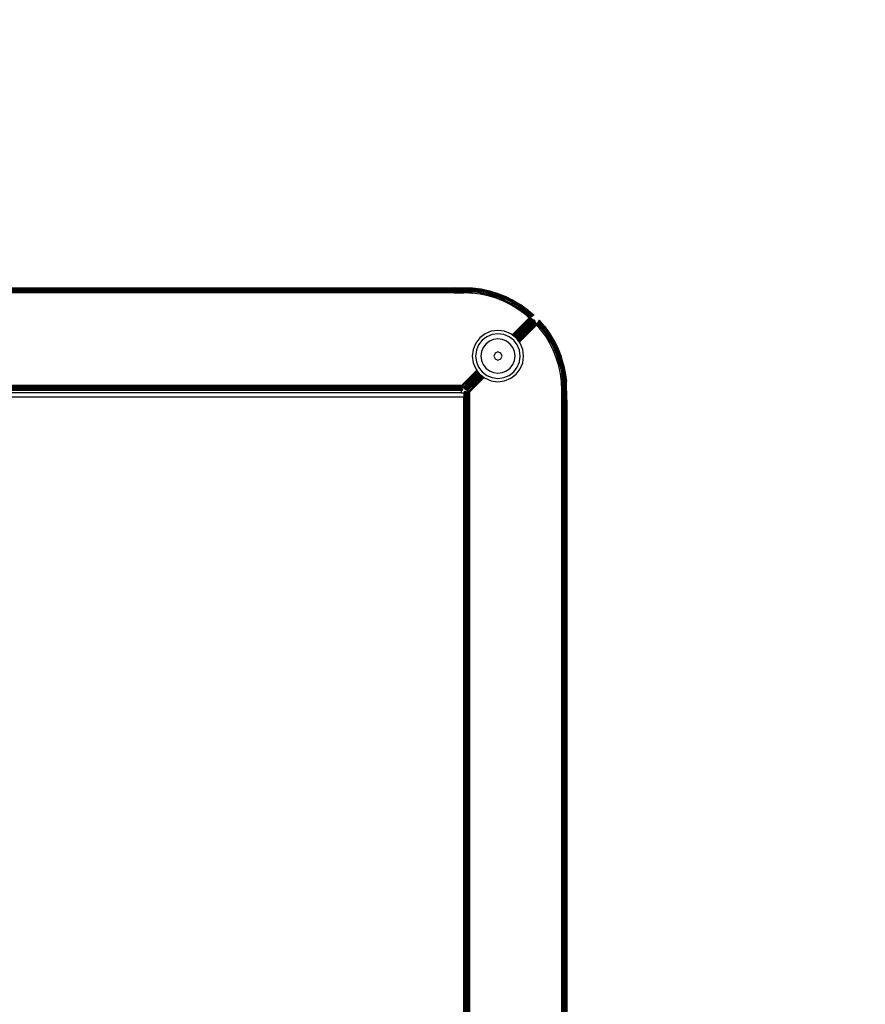
# Model space of a CAD drawing. Units: inches. Extents: x 4843 to 8245, y -2899 to -2111.
# Drawn here: x 7797 to 7822, y -2692 to -2663 of the extents above; entities that cross this region are included whole.
import ezdxf

# ---------------------------------------------------------------- set-up
doc = ezdxf.new("R2010")
doc.units = ezdxf.units.IN
doc.header["$MEASUREMENT"] = 0
doc.layers.add('VP-DIM', color=7, linetype='Continuous')
doc.layers.add('VP-EQ', color=7, linetype='Continuous', true_color=0x8a3492, plot=False)
doc.styles.get("Standard").update_dxf_attribs({"font": 'arial.ttf'})
doc.dimstyles.get("Standard").update_dxf_attribs({"dimtxt": 14, "dimasz": 20, "dimexe": 20, "dimexo": 50, "dimgap": 20, "dimtad": 0, "dimdec": 0, "dimzin": 0, "dimdsep": 46, "dimtxsty": 'Standard', "dimcen": -0.09, "dimadec": 0, "dimazin": 0, "dimtfac": 1, "dimtdec": 4, "dimtofl": 0, "dimtmove": 0, "dimatfit": 3, "dimfxl": 70, "dimfxlon": 1, "dimtolj": 1, "dimtzin": 0, "dimarcsym": 0})

# ---------------------------------------------------------------- blocks, each defined once
blk = doc.blocks.new('*D309')
at = {"layer": 'Defpoints', "color": 0}
for p in [(7823.735, -2418.816), (7776.014, -2745.315), (8167.471, -2745.315)]:
    blk.add_point(p, dxfattribs=at)
at = {"layer": 'VP-DIM', "color": 0, "lineweight": -2}
for p, q in [((8097.471, -2418.816), (8187.471, -2418.816)), ((8167.471, -2438.816), (8167.471, -2554.154)), ((8167.471, -2725.315), (8167.471, -2625.136)), ((8097.471, -2745.315), (8187.471, -2745.315))]:
    blk.add_line(p, q, dxfattribs=at)
at = {"layer": 'VP-DIM', "color": 0}
for points in [[(8170.804, -2438.816), (8164.138, -2438.816), (8167.471, -2418.816)], [(8164.138, -2725.315), (8170.804, -2725.315), (8167.471, -2745.315)]]:
    blk.add_solid(points, dxfattribs=at)
at = {"layer": 'VP-DIM', "color": 0, "insert": (8167.471, -2589.645), "char_height": 14, "attachment_point": 5, "rotation": 90}
blk.add_mtext('\\A1;335', dxfattribs=at)
blk = doc.blocks.new('*D312')
at = {"layer": 'Defpoints', "color": 0}
for p in [(7774.198, -2264.216), (7776.013, -2899.215), (8225.117, -2899.215)]:
    blk.add_point(p, dxfattribs=at)
at = {"layer": 'VP-DIM', "color": 0, "lineweight": -2}
for p, q in [((8155.117, -2264.216), (8245.117, -2264.216)), ((8225.117, -2284.216), (8225.117, -2546.176)), ((8225.117, -2879.215), (8225.117, -2617.256)), ((8155.117, -2899.215), (8245.117, -2899.215))]:
    blk.add_line(p, q, dxfattribs=at)
at = {"layer": 'VP-DIM', "color": 0}
for points in [[(8228.45, -2284.216), (8221.784, -2284.216), (8225.117, -2264.216)], [(8221.784, -2879.215), (8228.45, -2879.215), (8225.117, -2899.215)]]:
    blk.add_solid(points, dxfattribs=at)
at = {"layer": 'VP-DIM', "color": 0, "insert": (8225.117, -2581.716), "char_height": 14, "attachment_point": 5, "rotation": 90}
blk.add_mtext('\\A1;635', dxfattribs=at)
blk = doc.blocks.new('RB2866')
at = {"layer": 'VP-EQ', "color": 0}
for p, q in [((7517.654, -2836.744), (7541.397, -2836.739)), ((7517.654, -2836.749), (7541.397, -2836.744)), ((7517.654, -2836.744), (7541.397, -2836.744)), ((7517.654, -2836.749), (7541.397, -2836.753)), ((7517.654, -2836.754), (7541.397, -2836.753)), ((7517.654, -2836.767), (7541.397, -2836.759)), ((7517.654, -2836.763), (7541.397, -2836.759)), ((7517.654, -2836.767), (7541.397, -2836.771)), ((7541.397, -2836.771), (7517.654, -2836.775)), ((7517.654, -2836.787), (7541.397, -2836.782)), ((7529.188, -2836.81), (7517.654, -2836.81)), ((7517.654, -2836.817), (7541.397, -2836.814)), ((7541.397, -2836.823), (7517.654, -2836.817)), ((7541.397, -2836.823), (7517.654, -2836.833)), ((7517.654, -2836.84), (7541.397, -2836.85)), ((7517.654, -2836.852), (7541.397, -2836.85)), ((7517.654, -2836.877), (7541.397, -2836.889)), ((7541.397, -2836.889), (7517.654, -2836.889)), ((7529.188, -2836.81), (7541.397, -2836.814)), ((7541.397, -2836.744), (7541.397, -2836.739)), ((7541.397, -2836.739), (7541.935, -2836.749)), ((7541.397, -2836.744), (7541.934, -2836.754)), ((7541.397, -2836.744), (7541.397, -2836.753)), ((7541.397, -2836.753), (7541.933, -2836.764)), ((7541.397, -2836.759), (7541.397, -2836.753)), ((7541.397, -2836.759), (7541.933, -2836.769)), ((7541.397, -2836.771), (7541.397, -2836.759)), ((7541.397, -2836.771), (7541.397, -2836.782)), ((7541.397, -2836.814), (7541.397, -2836.782)), ((7541.397, -2836.782), (7541.931, -2836.793)), ((7541.397, -2836.814), (7541.397, -2836.823)), ((7541.397, -2836.814), (7541.61, -2836.818)), ((7541.397, -2836.823), (7541.397, -2836.85)), ((7541.397, -2836.823), (7541.61, -2836.828)), ((7541.397, -2836.85), (7541.61, -2836.854)), ((7541.397, -2836.85), (7541.397, -2836.855)), ((7541.397, -2836.85), (7541.444, -2836.856)), ((7541.397, -2836.855), (7541.444, -2836.856)), ((7541.397, -2836.889), (7541.397, -2836.855)), ((7541.397, -2836.889), (7541.61, -2836.889)), ((7541.444, -2836.856), (7541.922, -2836.899)), ((7541.61, -2836.879), (7541.444, -2836.856)), ((7541.61, -2836.828), (7541.61, -2836.818)), ((7541.61, -2836.818), (7541.69, -2836.819)), ((7541.61, -2836.854), (7541.61, -2836.828)), ((7541.61, -2836.828), (7541.797, -2836.831)), ((7541.61, -2836.854), (7541.925, -2836.86)), ((7541.61, -2836.889), (7541.61, -2836.879)), ((7541.683, -2836.889), (7541.61, -2836.879)), ((7541.61, -2836.889), (7541.683, -2836.889)), ((7541.922, -2836.899), (7541.683, -2836.889)), ((7541.797, -2836.831), (7541.69, -2836.819)), ((7541.69, -2836.819), (7541.928, -2836.824)), ((7541.927, -2836.846), (7541.797, -2836.831)), ((7541.797, -2836.831), (7541.928, -2836.834)), ((7541.922, -2836.899), (7541.925, -2836.86)), ((7542.159, -2836.929), (7541.922, -2836.899)), ((7541.927, -2836.846), (7541.925, -2836.86)), ((7542.166, -2836.89), (7541.925, -2836.86)), ((7541.928, -2836.834), (7541.927, -2836.846)), ((7542.169, -2836.873), (7541.927, -2836.846)), ((7541.928, -2836.824), (7541.93, -2836.805)), ((7542.172, -2836.855), (7541.928, -2836.824)), ((7541.928, -2836.824), (7541.928, -2836.834)), ((7541.928, -2836.834), (7542.17, -2836.864)), ((7541.93, -2836.805), (7541.931, -2836.793)), ((7541.93, -2836.805), (7542.175, -2836.836)), ((7541.931, -2836.793), (7541.933, -2836.769)), ((7542.177, -2836.824), (7541.931, -2836.793)), ((7541.934, -2836.754), (7541.933, -2836.764)), ((7541.933, -2836.764), (7541.933, -2836.769)), ((7542.181, -2836.8), (7541.933, -2836.769)), ((7541.934, -2836.754), (7541.935, -2836.749)), ((7542.184, -2836.786), (7541.934, -2836.754)), ((7541.935, -2836.749), (7542.184, -2836.781)), ((7542.159, -2836.929), (7542.165, -2836.896)), ((7542.393, -2836.978), (7542.159, -2836.929)), ((7542.165, -2836.896), (7542.166, -2836.89)), ((7542.165, -2836.896), (7542.402, -2836.946)), ((7542.166, -2836.89), (7542.169, -2836.873)), ((7542.403, -2836.941), (7542.166, -2836.89)), ((7542.17, -2836.864), (7542.169, -2836.873)), ((7542.172, -2836.855), (7542.17, -2836.864)), ((7542.172, -2836.855), (7542.175, -2836.836)), ((7542.412, -2836.906), (7542.172, -2836.855)), ((7542.177, -2836.824), (7542.175, -2836.836)), ((7542.177, -2836.824), (7542.179, -2836.813)), ((7542.42, -2836.876), (7542.177, -2836.824)), ((7542.179, -2836.813), (7542.181, -2836.8)), ((7542.179, -2836.813), (7542.423, -2836.865)), ((7542.181, -2836.8), (7542.182, -2836.795)), ((7542.426, -2836.853), (7542.181, -2836.8)), ((7542.182, -2836.795), (7542.184, -2836.786)), ((7542.182, -2836.795), (7542.427, -2836.848)), ((7542.184, -2836.781), (7542.184, -2836.786)), ((7542.184, -2836.781), (7542.431, -2836.833)), ((7542.429, -2836.838), (7542.184, -2836.786)), ((7542.402, -2836.946), (7542.393, -2836.978)), ((7542.622, -2837.048), (7542.393, -2836.978)), ((7542.403, -2836.941), (7542.402, -2836.946)), ((7542.403, -2836.941), (7542.412, -2836.906)), ((7542.403, -2836.941), (7542.635, -2837.01)), ((7542.412, -2836.906), (7542.42, -2836.876)), ((7542.412, -2836.906), (7542.647, -2836.977)), ((7542.423, -2836.865), (7542.42, -2836.876)), ((7542.42, -2836.876), (7542.657, -2836.947)), ((7542.423, -2836.865), (7542.426, -2836.853)), ((7542.426, -2836.853), (7542.427, -2836.848)), ((7542.426, -2836.853), (7542.665, -2836.925)), ((7542.429, -2836.838), (7542.427, -2836.848)), ((7542.427, -2836.848), (7542.667, -2836.92)), ((7542.431, -2836.833), (7542.429, -2836.838)), ((7542.429, -2836.838), (7542.67, -2836.911)), ((7542.431, -2836.833), (7542.672, -2836.906)), ((7542.635, -2837.01), (7542.644, -2836.986)), ((7542.644, -2836.986), (7542.647, -2836.977)), ((7542.644, -2836.986), (7542.871, -2837.076)), ((7542.647, -2836.977), (7542.657, -2836.947)), ((7542.875, -2837.067), (7542.647, -2836.977)), ((7542.657, -2836.947), (7542.665, -2836.925)), ((7542.888, -2837.039), (7542.657, -2836.947)), ((7542.667, -2836.92), (7542.665, -2836.925)), ((7542.897, -2837.017), (7542.665, -2836.925)), ((7542.67, -2836.911), (7542.667, -2836.92)), ((7542.67, -2836.911), (7542.672, -2836.906)), ((7542.904, -2837.004), (7542.67, -2836.911)), ((7542.672, -2836.906), (7542.906, -2836.999)), ((7542.622, -2837.048), (7542.635, -2837.01)), ((7542.844, -2837.136), (7542.622, -2837.048)), ((7542.865, -2837.091), (7542.635, -2837.01)), ((7542.86, -2837.1), (7542.635, -2837.01)), ((7542.844, -2837.136), (7542.86, -2837.1)), ((7543.059, -2837.242), (7542.844, -2837.136)), ((7542.86, -2837.1), (7542.865, -2837.091)), ((7543.077, -2837.208), (7542.86, -2837.1)), ((7542.871, -2837.076), (7542.865, -2837.091)), ((7542.875, -2837.067), (7542.871, -2837.076)), ((7542.875, -2837.067), (7542.888, -2837.039)), ((7543.095, -2837.177), (7542.875, -2837.067)), ((7542.888, -2837.039), (7542.897, -2837.017)), ((7543.11, -2837.149), (7542.888, -2837.039)), ((7542.897, -2837.017), (7542.9, -2837.012)), ((7543.121, -2837.129), (7542.897, -2837.017)), ((7542.9, -2837.012), (7542.904, -2837.004)), ((7542.9, -2837.012), (7543.124, -2837.124)), ((7542.906, -2836.999), (7542.904, -2837.004)), ((7543.129, -2837.115), (7542.904, -2837.004)), ((7542.906, -2836.999), (7543.131, -2837.111)), ((7543.059, -2837.242), (7543.077, -2837.208)), ((7543.263, -2837.366), (7543.059, -2837.242)), ((7543.077, -2837.208), (7543.095, -2837.177)), ((7543.077, -2837.208), (7543.285, -2837.334)), ((7543.095, -2837.177), (7543.11, -2837.149)), ((7543.095, -2837.177), (7543.305, -2837.304)), ((7543.11, -2837.149), (7543.121, -2837.129)), ((7543.11, -2837.149), (7543.322, -2837.278)), ((7543.124, -2837.124), (7543.121, -2837.129)), ((7543.121, -2837.129), (7543.335, -2837.258)), ((7543.129, -2837.115), (7543.124, -2837.124)), ((7543.131, -2837.111), (7543.129, -2837.115)), ((7543.129, -2837.115), (7543.343, -2837.246)), ((7543.131, -2837.111), (7543.346, -2837.242)), ((7543.305, -2837.304), (7543.322, -2837.278)), ((7543.322, -2837.278), (7543.335, -2837.258)), ((7543.522, -2837.424), (7543.322, -2837.278)), ((7543.335, -2837.258), (7543.343, -2837.246)), ((7543.537, -2837.406), (7543.335, -2837.258)), ((7543.343, -2837.246), (7543.346, -2837.242)), ((7543.546, -2837.394), (7543.343, -2837.246)), ((7543.346, -2837.242), (7543.55, -2837.39)), ((7543.263, -2837.366), (7543.285, -2837.334)), ((7543.456, -2837.507), (7543.263, -2837.366)), ((7543.285, -2837.334), (7543.305, -2837.304)), ((7543.48, -2837.477), (7543.285, -2837.334)), ((7543.503, -2837.449), (7543.305, -2837.304)), ((7543.456, -2837.507), (7543.477, -2837.481)), ((7543.59, -2837.62), (7543.456, -2837.507)), ((7543.477, -2837.481), (7543.48, -2837.477)), ((7543.59, -2837.62), (7543.477, -2837.481)), ((7543.491, -2837.491), (7543.477, -2837.481)), ((7543.48, -2837.477), (7543.503, -2837.449)), ((7543.48, -2837.477), (7543.638, -2837.594)), ((7543.48, -2837.477), (7543.491, -2837.491)), ((7543.491, -2837.491), (7543.499, -2837.501)), ((7543.499, -2837.501), (7543.59, -2837.62)), ((7543.506, -2837.501), (7543.499, -2837.501)), ((7543.503, -2837.449), (7543.515, -2837.434)), ((7543.503, -2837.449), (7543.657, -2837.584)), ((7543.503, -2837.449), (7543.548, -2837.497)), ((7543.571, -2837.494), (7543.503, -2837.449)), ((7543.506, -2837.501), (7543.615, -2837.606)), ((7543.515, -2837.434), (7543.522, -2837.424)), ((7543.625, -2837.529), (7543.515, -2837.434)), ((7543.515, -2837.434), (7543.571, -2837.494)), ((7543.522, -2837.424), (7543.537, -2837.406)), ((7543.522, -2837.424), (7543.587, -2837.477)), ((7543.537, -2837.406), (7543.54, -2837.401)), ((7543.712, -2837.555), (7543.537, -2837.406)), ((7543.693, -2837.565), (7543.537, -2837.406)), ((7543.54, -2837.401), (7543.546, -2837.394)), ((7543.54, -2837.401), (7543.712, -2837.555)), ((7543.613, -2837.458), (7543.54, -2837.401)), ((7543.55, -2837.39), (7543.546, -2837.394)), ((7543.727, -2837.547), (7543.546, -2837.394)), ((7543.546, -2837.394), (7543.613, -2837.458)), ((7543.657, -2837.584), (7543.548, -2837.497)), ((7543.548, -2837.497), (7543.638, -2837.594)), ((7543.727, -2837.547), (7543.55, -2837.39)), ((7543.55, -2837.39), (7543.73, -2837.545)), ((7543.571, -2837.494), (7543.657, -2837.584)), ((7543.625, -2837.529), (7543.571, -2837.494)), ((7543.587, -2837.477), (7543.618, -2837.503)), ((7543.587, -2837.477), (7543.652, -2837.547)), ((7543.613, -2837.458), (7543.712, -2837.555)), ((7543.727, -2837.547), (7543.613, -2837.458)), ((7543.685, -2837.569), (7543.618, -2837.503)), ((7543.693, -2837.565), (7543.618, -2837.503)), ((7543.652, -2837.547), (7543.625, -2837.529)), ((7543.676, -2837.573), (7543.652, -2837.547)), ((7543.685, -2837.569), (7543.652, -2837.547)), ((7543.676, -2837.573), (7543.685, -2837.569)), ((7543.693, -2837.565), (7543.685, -2837.569)), ((7543.712, -2837.555), (7543.693, -2837.565)), ((7543.727, -2837.547), (7543.712, -2837.555)), ((7543.73, -2837.545), (7543.727, -2837.547)), ((7543.59, -2837.62), (7543.091, -2838.119)), ((7543.094, -2838.121), (7543.604, -2837.627)), ((7543.097, -2838.123), (7543.621, -2837.635)), ((7543.102, -2838.127), (7543.621, -2837.635)), ((7543.621, -2837.635), (7543.121, -2838.142)), ((7543.124, -2838.144), (7543.639, -2837.644)), ((7543.127, -2838.146), (7543.652, -2837.65)), ((7543.131, -2838.15), (7543.652, -2837.65)), ((7543.146, -2838.161), (7543.652, -2837.65)), ((7543.146, -2838.161), (7543.659, -2837.653)), ((7543.15, -2838.164), (7543.659, -2837.653)), ((7543.154, -2838.168), (7543.678, -2837.663)), ((7543.168, -2838.178), (7543.678, -2837.663)), ((7543.17, -2838.18), (7543.685, -2837.669)), ((7543.175, -2838.183), (7543.685, -2837.669)), ((7543.178, -2838.186), (7543.691, -2837.675)), ((7543.695, -2837.679), (7543.178, -2838.186)), ((7543.192, -2838.196), (7543.695, -2837.679)), ((7543.195, -2838.199), (7543.708, -2837.692)), ((7543.199, -2838.202), (7543.708, -2837.692)), ((7543.204, -2838.206), (7543.708, -2837.692)), ((7543.207, -2838.208), (7543.715, -2837.699)), ((7543.209, -2838.209), (7543.715, -2837.699)), ((7543.21, -2838.211), (7543.715, -2837.699)), ((7543.721, -2837.705), (7543.21, -2838.211)), ((7543.213, -2838.215), (7543.724, -2837.708)), ((7543.216, -2838.218), (7543.724, -2837.708)), ((7543.218, -2838.221), (7543.735, -2837.718)), ((7543.223, -2838.228), (7543.735, -2837.718)), ((7543.224, -2838.23), (7543.735, -2837.718)), ((7543.227, -2838.233), (7543.745, -2837.729)), ((7543.745, -2837.729), (7543.238, -2838.247)), ((7543.238, -2838.247), (7543.749, -2837.733)), ((7543.24, -2838.25), (7543.755, -2837.739)), ((7543.243, -2838.254), (7543.755, -2837.739)), ((7543.243, -2838.254), (7543.762, -2837.746)), ((7543.256, -2838.271), (7543.762, -2837.746)), ((7543.259, -2838.275), (7543.776, -2837.76)), ((7543.264, -2838.281), (7543.776, -2837.76)), ((7543.264, -2838.281), (7543.783, -2837.764)), ((7543.274, -2838.294), (7543.783, -2837.764)), ((7543.277, -2838.298), (7543.783, -2837.764)), ((7543.279, -2838.301), (7543.789, -2837.777)), ((7543.797, -2837.794), (7543.281, -2838.304)), ((7543.296, -2838.323), (7543.797, -2837.794)), ((7543.3, -2838.328), (7543.797, -2837.794)), ((7543.302, -2838.331), (7543.806, -2837.811)), ((7543.813, -2837.826), (7543.304, -2838.334)), ((7543.615, -2837.606), (7543.59, -2837.62)), ((7543.59, -2837.62), (7543.604, -2837.627)), ((7543.604, -2837.627), (7543.621, -2837.635)), ((7543.62, -2837.604), (7543.615, -2837.606)), ((7543.638, -2837.594), (7543.62, -2837.604)), ((7543.678, -2837.663), (7543.62, -2837.604)), ((7543.621, -2837.635), (7543.639, -2837.644)), ((7543.657, -2837.584), (7543.638, -2837.594)), ((7543.639, -2837.644), (7543.652, -2837.65)), ((7543.652, -2837.65), (7543.659, -2837.653)), ((7543.657, -2837.584), (7543.676, -2837.573)), ((7543.659, -2837.653), (7543.678, -2837.663)), ((7543.678, -2837.663), (7543.687, -2837.667)), ((7543.685, -2837.669), (7543.687, -2837.667)), ((7543.687, -2837.667), (7543.695, -2837.671)), ((7543.691, -2837.675), (7543.687, -2837.667)), ((7543.691, -2837.675), (7543.695, -2837.671)), ((7543.695, -2837.679), (7543.691, -2837.675)), ((7543.695, -2837.671), (7543.701, -2837.674)), ((7543.701, -2837.674), (7543.695, -2837.679)), ((7543.708, -2837.692), (7543.695, -2837.679)), ((7543.701, -2837.674), (7543.715, -2837.68)), ((7543.708, -2837.692), (7543.715, -2837.68)), ((7543.708, -2837.692), (7543.718, -2837.682)), ((7543.715, -2837.68), (7543.718, -2837.682)), ((7543.715, -2837.699), (7543.729, -2837.687)), ((7543.721, -2837.705), (7543.715, -2837.699)), ((7543.718, -2837.682), (7543.729, -2837.687)), ((7543.733, -2837.689), (7543.721, -2837.705)), ((7543.743, -2837.683), (7543.724, -2837.708)), ((7543.724, -2837.708), (7543.746, -2837.688)), ((7543.735, -2837.718), (7543.724, -2837.708)), ((7543.729, -2837.687), (7543.733, -2837.689)), ((7543.735, -2837.718), (7543.751, -2837.698)), ((7543.735, -2837.718), (7543.752, -2837.701)), ((7543.745, -2837.729), (7543.735, -2837.718)), ((7543.746, -2837.688), (7543.743, -2837.683)), ((7543.759, -2837.715), (7543.745, -2837.729)), ((7543.749, -2837.733), (7543.745, -2837.729)), ((7543.751, -2837.698), (7543.746, -2837.688)), ((7543.749, -2837.733), (7543.762, -2837.72)), ((7543.755, -2837.739), (7543.749, -2837.733)), ((7543.752, -2837.701), (7543.751, -2837.698)), ((7543.759, -2837.715), (7543.752, -2837.701)), ((7543.755, -2837.739), (7543.766, -2837.728)), ((7543.762, -2837.746), (7543.755, -2837.739)), ((7543.762, -2837.72), (7543.759, -2837.715)), ((7543.766, -2837.728), (7543.762, -2837.72)), ((7543.762, -2837.746), (7543.77, -2837.737)), ((7543.77, -2837.737), (7543.766, -2837.728)), ((7543.779, -2837.757), (7543.77, -2837.737)), ((7543.776, -2837.76), (7543.779, -2837.757)), ((7543.783, -2837.764), (7543.776, -2837.76)), ((7543.783, -2837.764), (7543.779, -2837.757)), ((7543.789, -2837.777), (7543.783, -2837.764)), ((7543.797, -2837.794), (7543.789, -2837.777)), ((7543.823, -2837.807), (7543.789, -2837.777)), ((7543.806, -2837.811), (7543.797, -2837.794)), ((7543.813, -2837.826), (7543.806, -2837.811)), ((7543.823, -2837.807), (7543.813, -2837.826)), ((7543.925, -2837.959), (7543.813, -2837.826)), ((7543.931, -2837.916), (7543.813, -2837.826)), ((7543.826, -2837.801), (7543.823, -2837.807)), ((7543.839, -2837.778), (7543.826, -2837.801)), ((7543.931, -2837.916), (7543.826, -2837.801)), ((7543.849, -2837.758), (7543.839, -2837.778)), ((7543.956, -2837.935), (7543.839, -2837.778)), ((7543.936, -2837.868), (7543.839, -2837.778)), ((7543.849, -2837.758), (7543.859, -2837.739)), ((7543.984, -2837.912), (7543.849, -2837.758)), ((7543.939, -2837.844), (7543.849, -2837.758)), ((7543.849, -2837.758), (7543.936, -2837.868)), ((7543.859, -2837.739), (7543.864, -2837.73)), ((7543.886, -2837.764), (7543.859, -2837.739)), ((7543.868, -2837.722), (7543.864, -2837.73)), ((7543.864, -2837.73), (7543.929, -2837.797)), ((7543.864, -2837.73), (7543.886, -2837.764)), ((7543.93, -2837.805), (7543.864, -2837.73)), ((7543.878, -2837.703), (7543.868, -2837.722)), ((7543.868, -2837.722), (7543.929, -2837.797)), ((7543.868, -2837.722), (7543.965, -2837.817)), ((7543.885, -2837.69), (7543.878, -2837.703)), ((7543.878, -2837.703), (7544.027, -2837.878)), ((7544.031, -2837.875), (7543.878, -2837.703)), ((7543.878, -2837.703), (7543.965, -2837.817)), ((7543.971, -2837.799), (7543.878, -2837.703)), ((7543.887, -2837.685), (7543.885, -2837.69)), ((7543.885, -2837.69), (7544.039, -2837.869)), ((7543.885, -2837.69), (7544.043, -2837.866)), ((7543.885, -2837.69), (7543.971, -2837.799)), ((7543.886, -2837.764), (7543.939, -2837.844)), ((7544.043, -2837.866), (7543.887, -2837.685)), ((7543.929, -2837.797), (7543.955, -2837.828)), ((7543.955, -2837.828), (7543.93, -2837.805)), ((7543.939, -2837.844), (7543.984, -2837.912)), ((7543.955, -2837.828), (7544.008, -2837.893)), ((7543.965, -2837.817), (7544.027, -2837.878)), ((7544.039, -2837.869), (7543.971, -2837.799)), ((7543.971, -2837.799), (7544.031, -2837.875)), ((7542.303, -2838.09), (7542.148, -2838.209)), ((7542.484, -2838.015), (7542.303, -2838.09)), ((7542.51, -2838.109), (7542.352, -2838.174)), ((7542.678, -2837.99), (7542.484, -2838.015)), ((7542.678, -2838.087), (7542.51, -2838.109)), ((7542.872, -2838.015), (7542.678, -2837.99)), ((7542.847, -2838.109), (7542.678, -2838.087)), ((7543.005, -2838.174), (7542.847, -2838.109)), ((7543.053, -2838.09), (7542.872, -2838.015)), ((7543.091, -2838.119), (7543.053, -2838.09)), ((7543.097, -2838.123), (7543.091, -2838.119)), ((7543.102, -2838.127), (7543.097, -2838.123)), ((7543.121, -2838.142), (7543.102, -2838.127)), ((7543.127, -2838.146), (7543.121, -2838.142)), ((7543.131, -2838.15), (7543.127, -2838.146)), ((7543.953, -2837.937), (7543.925, -2837.959)), ((7544.066, -2838.152), (7543.925, -2837.959)), ((7543.941, -2837.924), (7543.931, -2837.916)), ((7543.984, -2837.912), (7543.936, -2837.868)), ((7543.941, -2837.924), (7543.953, -2837.937)), ((7543.956, -2837.935), (7543.941, -2837.924)), ((7543.956, -2837.935), (7543.953, -2837.937)), ((7543.956, -2837.935), (7543.984, -2837.912)), ((7543.956, -2837.935), (7544.098, -2838.131)), ((7543.984, -2837.912), (7544.008, -2837.893)), ((7543.984, -2837.912), (7544.129, -2838.111)), ((7544.008, -2837.893), (7544.027, -2837.878)), ((7544.008, -2837.893), (7544.154, -2838.094)), ((7544.031, -2837.875), (7544.027, -2837.878)), ((7544.027, -2837.878), (7544.174, -2838.08)), ((7544.039, -2837.869), (7544.031, -2837.875)), ((7544.043, -2837.866), (7544.039, -2837.869)), ((7544.039, -2837.869), (7544.187, -2838.072)), ((7544.191, -2838.069), (7544.043, -2837.866)), ((7544.066, -2838.152), (7544.098, -2838.131)), ((7544.098, -2838.131), (7544.129, -2838.111)), ((7544.224, -2838.338), (7544.098, -2838.131)), ((7544.129, -2838.111), (7544.144, -2838.101)), ((7544.256, -2838.321), (7544.129, -2838.111)), ((7544.144, -2838.101), (7544.154, -2838.094)), ((7544.272, -2838.312), (7544.144, -2838.101)), ((7544.154, -2838.094), (7544.174, -2838.08)), ((7544.283, -2838.306), (7544.154, -2838.094)), ((7544.174, -2838.08), (7544.179, -2838.078)), ((7544.304, -2838.294), (7544.174, -2838.08)), ((7544.179, -2838.078), (7544.187, -2838.072)), ((7544.309, -2838.292), (7544.179, -2838.078)), ((7544.187, -2838.072), (7544.191, -2838.069)), ((7544.317, -2838.287), (7544.187, -2838.072)), ((7544.322, -2838.284), (7544.191, -2838.069)), ((7542.029, -2838.365), (7541.954, -2838.545)), ((7542.148, -2838.209), (7542.029, -2838.365)), ((7542.113, -2838.413), (7542.048, -2838.571)), ((7542.217, -2838.278), (7542.113, -2838.413)), ((7542.352, -2838.174), (7542.217, -2838.278)), ((7542.326, -2838.387), (7542.246, -2838.49)), ((7542.429, -2838.307), (7542.326, -2838.387)), ((7542.549, -2838.257), (7542.429, -2838.307)), ((7542.679, -2838.24), (7542.549, -2838.257)), ((7542.808, -2838.257), (7542.679, -2838.24)), ((7542.928, -2838.307), (7542.808, -2838.257)), ((7543.032, -2838.387), (7542.928, -2838.307)), ((7543.14, -2838.278), (7543.005, -2838.174)), ((7543.111, -2838.49), (7543.032, -2838.387)), ((7543.146, -2838.161), (7543.131, -2838.15)), ((7543.244, -2838.413), (7543.14, -2838.278)), ((7543.15, -2838.164), (7543.146, -2838.161)), ((7543.154, -2838.168), (7543.15, -2838.164)), ((7543.168, -2838.178), (7543.154, -2838.168)), ((7543.17, -2838.18), (7543.168, -2838.178)), ((7543.175, -2838.183), (7543.17, -2838.18)), ((7543.178, -2838.186), (7543.175, -2838.183)), ((7543.192, -2838.196), (7543.178, -2838.186)), ((7543.195, -2838.199), (7543.192, -2838.196)), ((7543.199, -2838.202), (7543.195, -2838.199)), ((7543.204, -2838.206), (7543.199, -2838.202)), ((7543.207, -2838.208), (7543.204, -2838.206)), ((7543.209, -2838.209), (7543.207, -2838.208)), ((7543.21, -2838.211), (7543.209, -2838.209)), ((7543.213, -2838.215), (7543.21, -2838.211)), ((7543.216, -2838.218), (7543.213, -2838.215)), ((7543.218, -2838.221), (7543.216, -2838.218)), ((7543.223, -2838.228), (7543.218, -2838.221)), ((7543.227, -2838.233), (7543.223, -2838.228)), ((7543.238, -2838.247), (7543.227, -2838.233)), ((7543.24, -2838.25), (7543.238, -2838.247)), ((7543.243, -2838.254), (7543.24, -2838.25)), ((7543.256, -2838.271), (7543.243, -2838.254)), ((7543.309, -2838.571), (7543.244, -2838.413)), ((7543.259, -2838.275), (7543.256, -2838.271)), ((7543.264, -2838.281), (7543.259, -2838.275)), ((7543.274, -2838.294), (7543.264, -2838.281)), ((7543.277, -2838.298), (7543.274, -2838.294)), ((7543.279, -2838.301), (7543.277, -2838.298)), ((7543.281, -2838.304), (7543.279, -2838.301)), ((7543.296, -2838.323), (7543.281, -2838.304)), ((7543.3, -2838.328), (7543.296, -2838.323)), ((7543.304, -2838.334), (7543.3, -2838.328)), ((7543.328, -2838.365), (7543.304, -2838.334)), ((7543.403, -2838.545), (7543.328, -2838.365)), ((7544.19, -2838.357), (7544.066, -2838.152)), ((7544.19, -2838.357), (7544.224, -2838.338)), ((7544.297, -2838.571), (7544.19, -2838.357)), ((7544.224, -2838.338), (7544.256, -2838.321)), ((7544.224, -2838.338), (7544.332, -2838.555)), ((7544.272, -2838.312), (7544.256, -2838.321)), ((7544.256, -2838.321), (7544.365, -2838.54)), ((7544.283, -2838.306), (7544.272, -2838.312)), ((7544.283, -2838.306), (7544.304, -2838.294)), ((7544.283, -2838.306), (7544.394, -2838.528)), ((7544.309, -2838.292), (7544.304, -2838.294)), ((7544.304, -2838.294), (7544.415, -2838.518)), ((7544.317, -2838.287), (7544.309, -2838.292)), ((7544.322, -2838.284), (7544.317, -2838.287)), ((7544.317, -2838.287), (7544.429, -2838.512)), ((7544.434, -2838.51), (7544.322, -2838.284)), ((7541.954, -2838.545), (7541.928, -2838.74)), ((7542.048, -2838.571), (7542.026, -2838.74)), ((7542.196, -2838.61), (7542.179, -2838.74)), ((7542.246, -2838.49), (7542.196, -2838.61)), ((7542.594, -2838.655), (7542.559, -2838.74)), ((7542.679, -2838.62), (7542.594, -2838.655)), ((7542.763, -2838.655), (7542.679, -2838.62)), ((7542.798, -2838.74), (7542.763, -2838.655)), ((7543.161, -2838.61), (7543.111, -2838.49)), ((7543.178, -2838.74), (7543.161, -2838.61)), ((7543.331, -2838.74), (7543.309, -2838.571)), ((7543.428, -2838.74), (7543.403, -2838.545)), ((7544.297, -2838.571), (7544.332, -2838.555)), ((7544.385, -2838.793), (7544.297, -2838.571)), ((7544.332, -2838.555), (7544.365, -2838.54)), ((7544.332, -2838.555), (7544.422, -2838.78)), ((7544.365, -2838.54), (7544.394, -2838.528)), ((7544.365, -2838.54), (7544.456, -2838.769)), ((7544.394, -2838.528), (7544.415, -2838.518)), ((7544.394, -2838.528), (7544.485, -2838.758)), ((7544.415, -2838.518), (7544.42, -2838.516)), ((7544.415, -2838.518), (7544.508, -2838.75)), ((7544.42, -2838.516), (7544.429, -2838.512)), ((7544.513, -2838.749), (7544.42, -2838.516)), ((7544.434, -2838.51), (7544.429, -2838.512)), ((7544.429, -2838.512), (7544.522, -2838.746)), ((7544.527, -2838.744), (7544.434, -2838.51)), ((7541.928, -2838.74), (7541.954, -2838.934)), ((7541.954, -2838.934), (7542.029, -2839.115)), ((7542.026, -2838.74), (7542.048, -2838.908)), ((7542.048, -2838.908), (7542.113, -2839.066)), ((7542.179, -2838.74), (7542.196, -2838.869)), ((7542.196, -2838.869), (7542.246, -2838.989)), ((7542.246, -2838.989), (7542.326, -2839.093)), ((7542.559, -2838.74), (7542.594, -2838.824)), ((7542.594, -2838.824), (7542.679, -2838.859)), ((7542.679, -2838.859), (7542.763, -2838.824)), ((7542.763, -2838.824), (7542.798, -2838.74)), ((7543.032, -2839.093), (7543.111, -2838.989)), ((7543.111, -2838.989), (7543.161, -2838.869)), ((7543.161, -2838.869), (7543.178, -2838.74)), ((7543.244, -2839.066), (7543.309, -2838.908)), ((7543.309, -2838.908), (7543.331, -2838.74)), ((7543.328, -2839.115), (7543.403, -2838.934)), ((7543.403, -2838.934), (7543.428, -2838.74)), ((7544.385, -2838.793), (7544.422, -2838.78)), ((7544.454, -2839.022), (7544.385, -2838.793)), ((7544.422, -2838.78), (7544.456, -2838.769)), ((7544.492, -2839.012), (7544.422, -2838.78)), ((7544.456, -2838.769), (7544.485, -2838.758)), ((7544.527, -2839.003), (7544.456, -2838.769)), ((7544.485, -2838.758), (7544.508, -2838.75)), ((7544.557, -2838.996), (7544.485, -2838.758)), ((7544.492, -2839.012), (7544.527, -2839.003)), ((7544.513, -2838.749), (7544.508, -2838.75)), ((7544.58, -2838.99), (7544.508, -2838.75)), ((7544.522, -2838.746), (7544.513, -2838.749)), ((7544.585, -2838.988), (7544.513, -2838.749)), ((7544.522, -2838.746), (7544.527, -2838.744)), ((7544.595, -2838.986), (7544.522, -2838.746)), ((7544.599, -2838.985), (7544.527, -2838.744)), ((7544.527, -2839.003), (7544.557, -2838.996)), ((7544.527, -2839.003), (7544.578, -2839.244)), ((7544.557, -2838.996), (7544.58, -2838.99)), ((7544.557, -2838.996), (7544.609, -2839.238)), ((7544.585, -2838.988), (7544.58, -2838.99)), ((7544.58, -2838.99), (7544.632, -2839.234)), ((7544.595, -2838.986), (7544.585, -2838.988)), ((7544.637, -2839.233), (7544.585, -2838.988)), ((7544.599, -2838.985), (7544.595, -2838.986)), ((7544.595, -2838.986), (7544.647, -2839.232)), ((7544.652, -2839.231), (7544.599, -2838.985)), ((7542.058, -2839.152), (7541.621, -2839.589)), ((7542.087, -2839.19), (7541.667, -2839.649)), ((7541.667, -2839.649), (7542.09, -2839.195)), ((7542.1, -2839.207), (7541.667, -2839.649)), ((7542.103, -2839.212), (7541.667, -2839.649)), ((7542.063, -2839.159), (7541.722, -2839.536)), ((7541.722, -2839.536), (7542.067, -2839.164)), ((7542.081, -2839.183), (7541.728, -2839.536)), ((7542.109, -2839.219), (7541.814, -2839.536)), ((7541.824, -2839.536), (7542.119, -2839.233)), ((7542.123, -2839.237), (7541.824, -2839.536)), ((7542.125, -2839.24), (7541.838, -2839.536)), ((7542.127, -2839.243), (7541.849, -2839.536)), ((7541.857, -2839.536), (7542.137, -2839.256)), ((7541.868, -2839.536), (7542.139, -2839.258)), ((7542.141, -2839.26), (7541.868, -2839.536)), ((7542.145, -2839.266), (7541.868, -2839.536)), ((7542.145, -2839.266), (7541.883, -2839.536)), ((7542.148, -2839.269), (7541.883, -2839.536)), ((7542.15, -2839.271), (7541.883, -2839.536)), ((7542.154, -2839.275), (7541.896, -2839.536)), ((7542.159, -2839.278), (7541.896, -2839.536)), ((7542.159, -2839.278), (7541.908, -2839.536)), ((7542.164, -2839.282), (7541.908, -2839.536)), ((7541.908, -2839.536), (7542.166, -2839.284)), ((7541.919, -2839.536), (7542.169, -2839.286)), ((7542.18, -2839.295), (7541.927, -2839.536)), ((7542.185, -2839.298), (7541.94, -2839.536)), ((7542.029, -2839.115), (7542.058, -2839.152)), ((7542.058, -2839.152), (7542.063, -2839.159)), ((7542.063, -2839.159), (7542.067, -2839.164)), ((7542.067, -2839.164), (7542.081, -2839.183)), ((7542.081, -2839.183), (7542.087, -2839.19)), ((7542.087, -2839.19), (7542.09, -2839.195)), ((7542.09, -2839.195), (7542.1, -2839.207)), ((7542.1, -2839.207), (7542.103, -2839.212)), ((7542.103, -2839.212), (7542.109, -2839.219)), ((7542.109, -2839.219), (7542.119, -2839.233)), ((7542.113, -2839.066), (7542.217, -2839.201)), ((7542.119, -2839.233), (7542.123, -2839.237)), ((7542.123, -2839.237), (7542.125, -2839.24)), ((7542.125, -2839.24), (7542.127, -2839.243)), ((7542.127, -2839.243), (7542.137, -2839.256)), ((7542.137, -2839.256), (7542.139, -2839.258)), ((7542.139, -2839.258), (7542.141, -2839.26)), ((7542.141, -2839.26), (7542.145, -2839.266)), ((7542.145, -2839.266), (7542.148, -2839.269)), ((7542.148, -2839.269), (7542.15, -2839.271)), ((7542.15, -2839.271), (7542.154, -2839.275)), ((7542.154, -2839.275), (7542.159, -2839.278)), ((7542.159, -2839.278), (7542.164, -2839.282)), ((7542.164, -2839.282), (7542.169, -2839.286)), ((7542.169, -2839.286), (7542.18, -2839.295)), ((7542.18, -2839.295), (7542.185, -2839.298)), ((7542.185, -2839.298), (7542.188, -2839.301)), ((7542.217, -2839.201), (7542.352, -2839.305)), ((7542.326, -2839.093), (7542.429, -2839.172)), ((7542.429, -2839.172), (7542.549, -2839.222)), ((7542.549, -2839.222), (7542.679, -2839.239)), ((7542.679, -2839.239), (7542.808, -2839.222)), ((7542.808, -2839.222), (7542.928, -2839.172)), ((7542.928, -2839.172), (7543.032, -2839.093)), ((7543.005, -2839.305), (7543.14, -2839.201)), ((7543.053, -2839.389), (7543.209, -2839.27)), ((7543.14, -2839.201), (7543.244, -2839.066)), ((7543.209, -2839.27), (7543.328, -2839.115)), ((7544.454, -2839.022), (7544.492, -2839.012)), ((7544.504, -2839.256), (7544.454, -2839.022)), ((7544.492, -2839.012), (7544.542, -2839.25)), ((7544.504, -2839.256), (7544.542, -2839.25)), ((7544.534, -2839.493), (7544.504, -2839.256)), ((7544.542, -2839.25), (7544.547, -2839.249)), ((7544.542, -2839.25), (7544.573, -2839.49)), ((7544.547, -2839.249), (7544.568, -2839.245)), ((7544.573, -2839.49), (7544.547, -2839.249)), ((7544.568, -2839.245), (7544.578, -2839.244)), ((7544.599, -2839.488), (7544.568, -2839.245)), ((7544.578, -2839.244), (7544.609, -2839.238)), ((7544.578, -2839.244), (7544.609, -2839.487)), ((7544.609, -2839.238), (7544.632, -2839.234)), ((7544.609, -2839.238), (7544.64, -2839.484)), ((7544.637, -2839.233), (7544.632, -2839.234)), ((7544.632, -2839.234), (7544.664, -2839.482)), ((7544.647, -2839.232), (7544.637, -2839.233)), ((7544.652, -2839.231), (7544.647, -2839.232)), ((7544.647, -2839.232), (7544.678, -2839.481)), ((7544.684, -2839.481), (7544.652, -2839.231)), ((7541.722, -2839.536), (7541.645, -2839.62)), ((7541.824, -2839.536), (7541.686, -2839.674)), ((7541.814, -2839.536), (7541.686, -2839.674)), ((7541.838, -2839.536), (7541.694, -2839.684)), ((7541.7, -2839.693), (7541.857, -2839.536)), ((7541.849, -2839.536), (7541.7, -2839.693)), ((7541.868, -2839.536), (7541.706, -2839.7)), ((7541.878, -2839.536), (7541.709, -2839.705)), ((7541.878, -2839.536), (7541.712, -2839.708)), ((7541.722, -2839.536), (7541.728, -2839.536)), ((7541.892, -2839.536), (7541.724, -2839.704)), ((7541.892, -2839.536), (7541.728, -2839.706)), ((7541.904, -2839.536), (7541.733, -2839.71)), ((7541.74, -2839.715), (7541.919, -2839.536)), ((7541.927, -2839.536), (7541.74, -2839.715)), ((7541.94, -2839.536), (7541.748, -2839.722)), ((7542.206, -2839.314), (7541.759, -2839.73)), ((7541.956, -2839.536), (7541.759, -2839.73)), ((7541.997, -2839.536), (7541.784, -2839.749)), ((7541.784, -2839.749), (7542.012, -2839.536)), ((7541.813, -2839.771), (7542.26, -2839.356)), ((7541.813, -2839.771), (7542.266, -2839.36)), ((7542.048, -2839.536), (7541.813, -2839.771)), ((7541.814, -2839.536), (7541.824, -2839.536)), ((7541.824, -2839.536), (7541.838, -2839.536)), ((7541.838, -2839.536), (7541.849, -2839.536)), ((7542.273, -2839.366), (7541.844, -2839.794)), ((7541.849, -2839.536), (7541.857, -2839.536)), ((7541.857, -2839.536), (7541.868, -2839.536)), ((7541.878, -2839.536), (7541.883, -2839.536)), ((7541.883, -2839.536), (7541.892, -2839.536)), ((7541.896, -2839.536), (7541.892, -2839.536)), ((7541.896, -2839.536), (7541.904, -2839.536)), ((7541.908, -2839.536), (7541.904, -2839.536)), ((7541.908, -2839.536), (7541.919, -2839.536)), ((7541.919, -2839.536), (7541.927, -2839.536)), ((7541.927, -2839.536), (7541.94, -2839.536)), ((7541.956, -2839.536), (7541.94, -2839.536)), ((7542.188, -2839.301), (7541.956, -2839.536)), ((7541.956, -2839.536), (7542.192, -2839.304)), ((7541.997, -2839.536), (7542, -2839.536)), ((7542.213, -2839.32), (7542, -2839.536)), ((7542.217, -2839.323), (7542, -2839.536)), ((7542, -2839.536), (7542.012, -2839.536)), ((7542.012, -2839.536), (7542.016, -2839.536)), ((7542.016, -2839.536), (7542.23, -2839.333)), ((7542.234, -2839.336), (7542.016, -2839.536)), ((7542.016, -2839.536), (7542.048, -2839.536)), ((7542.242, -2839.342), (7542.048, -2839.536)), ((7542.188, -2839.301), (7542.192, -2839.304)), ((7542.192, -2839.304), (7542.206, -2839.314)), ((7542.206, -2839.314), (7542.213, -2839.32)), ((7542.213, -2839.32), (7542.217, -2839.323)), ((7542.217, -2839.323), (7542.23, -2839.333)), ((7542.23, -2839.333), (7542.234, -2839.336)), ((7542.234, -2839.336), (7542.242, -2839.342)), ((7542.242, -2839.342), (7542.26, -2839.356)), ((7542.26, -2839.356), (7542.266, -2839.36)), ((7542.266, -2839.36), (7542.273, -2839.366)), ((7542.273, -2839.366), (7542.303, -2839.389)), ((7542.303, -2839.389), (7542.484, -2839.464)), ((7542.352, -2839.305), (7542.51, -2839.37)), ((7542.484, -2839.464), (7542.678, -2839.49)), ((7542.51, -2839.37), (7542.678, -2839.392)), ((7542.678, -2839.392), (7542.847, -2839.37)), ((7542.678, -2839.49), (7542.872, -2839.464)), ((7542.847, -2839.37), (7543.005, -2839.305)), ((7542.872, -2839.464), (7543.053, -2839.389)), ((7544.534, -2839.493), (7544.573, -2839.49)), ((7544.544, -2839.732), (7544.534, -2839.493)), ((7544.577, -2839.972), (7544.534, -2839.493)), ((7544.599, -2839.488), (7544.573, -2839.49)), ((7544.579, -2839.536), (7544.573, -2839.49)), ((7544.574, -2839.536), (7544.573, -2839.49)), ((7544.574, -2839.536), (7544.58, -2839.54)), ((7544.58, -2839.81), (7544.574, -2839.536)), ((7544.58, -2839.54), (7544.579, -2839.536)), ((7544.58, -2839.54), (7544.6, -2839.536)), ((7544.58, -2839.81), (7544.58, -2839.54)), ((7544.609, -2839.487), (7544.599, -2839.488)), ((7544.6, -2839.536), (7544.599, -2839.488)), ((7544.609, -2840.018), (7544.6, -2839.536)), ((7544.6, -2839.536), (7544.61, -2839.536)), ((7544.609, -2839.487), (7544.64, -2839.484)), ((7544.61, -2839.536), (7544.609, -2839.487)), ((7544.619, -2840.018), (7544.61, -2839.536)), ((7544.64, -2839.484), (7544.664, -2839.482)), ((7544.65, -2840.018), (7544.64, -2839.484)), ((7544.674, -2840.018), (7544.664, -2839.482)), ((7544.664, -2839.482), (7544.669, -2839.482)), ((7544.669, -2839.482), (7544.678, -2839.481)), ((7544.679, -2840.018), (7544.669, -2839.482)), ((7544.678, -2839.481), (7544.684, -2839.481)), ((7544.69, -2840.018), (7544.678, -2839.481)), ((7544.694, -2840.018), (7544.684, -2839.481)), ((7541.61, -2839.81), (7517.534, -2839.81)), ((7517.553, -2839.739), (7541.61, -2839.739)), ((7541.61, -2839.733), (7517.555, -2839.733)), ((7541.61, -2839.724), (7517.556, -2839.727)), ((7541.61, -2839.724), (7517.557, -2839.724)), ((7541.61, -2839.706), (7517.562, -2839.706)), ((7541.61, -2839.695), (7517.565, -2839.695)), ((7541.61, -2839.682), (7517.568, -2839.682)), ((7541.61, -2839.664), (7517.573, -2839.664)), ((7541.61, -2839.654), (7517.576, -2839.654)), ((7541.61, -2839.627), (7517.582, -2839.627)), ((7541.61, -2839.622), (7517.583, -2839.622)), ((7517.593, -2839.589), (7541.621, -2839.589)), ((7541.626, -2839.622), (7541.61, -2839.622)), ((7541.61, -2839.627), (7541.61, -2839.622)), ((7541.626, -2839.627), (7541.61, -2839.627)), ((7541.61, -2839.654), (7541.61, -2839.627)), ((7541.63, -2839.654), (7541.61, -2839.654)), ((7541.61, -2839.664), (7541.61, -2839.654)), ((7541.631, -2839.664), (7541.61, -2839.664)), ((7541.61, -2839.682), (7541.61, -2839.664)), ((7541.634, -2839.682), (7541.61, -2839.682)), ((7541.61, -2839.695), (7541.61, -2839.682)), ((7541.61, -2839.706), (7541.61, -2839.695)), ((7541.636, -2839.695), (7541.61, -2839.695)), ((7541.638, -2839.708), (7541.61, -2839.706)), ((7541.64, -2839.727), (7541.61, -2839.724)), ((7541.64, -2839.724), (7541.61, -2839.724)), ((7541.61, -2839.733), (7541.61, -2839.724)), ((7541.641, -2839.733), (7541.61, -2839.733)), ((7541.61, -2839.739), (7541.61, -2839.733)), ((7541.61, -2839.81), (7541.61, -2839.739)), ((7541.61, -2839.739), (7541.642, -2839.739)), ((7541.61, -2839.81), (7541.683, -2839.81)), ((7541.621, -2839.589), (7541.626, -2839.622)), ((7541.645, -2839.62), (7541.621, -2839.589)), ((7541.626, -2839.627), (7541.626, -2839.622)), ((7541.63, -2839.654), (7541.626, -2839.627)), ((7541.631, -2839.664), (7541.63, -2839.654)), ((7541.634, -2839.682), (7541.631, -2839.664)), ((7541.636, -2839.695), (7541.634, -2839.682)), ((7541.638, -2839.708), (7541.636, -2839.695)), ((7541.638, -2839.708), (7541.64, -2839.724)), ((7541.64, -2839.727), (7541.64, -2839.724)), ((7541.641, -2839.733), (7541.64, -2839.727)), ((7541.642, -2839.739), (7541.641, -2839.733)), ((7541.667, -2839.649), (7541.645, -2839.62)), ((7541.686, -2839.674), (7541.667, -2839.649)), ((7541.683, -2839.81), (7541.695, -2839.81)), ((7541.683, -2839.81), (7541.683, -2839.941)), ((7541.694, -2839.684), (7541.686, -2839.674)), ((7541.7, -2839.693), (7541.694, -2839.684)), ((7541.695, -2839.774), (7541.699, -2839.774)), ((7541.695, -2839.774), (7541.695, -2839.81)), ((7541.699, -2839.774), (7541.695, -2839.81)), ((7541.695, -2839.81), (7541.695, -2908.405)), ((7541.709, -2839.81), (7541.695, -2839.81)), ((7541.699, -2839.774), (7541.706, -2839.775)), ((7541.706, -2839.7), (7541.7, -2839.693)), ((7541.709, -2839.705), (7541.706, -2839.7)), ((7541.706, -2839.775), (7541.709, -2839.776)), ((7541.706, -2839.775), (7541.709, -2839.81)), ((7541.712, -2839.708), (7541.709, -2839.705)), ((7541.727, -2839.778), (7541.709, -2839.776)), ((7541.709, -2839.776), (7541.709, -2839.81)), ((7541.709, -2839.81), (7541.709, -2908.405)), ((7541.724, -2839.704), (7541.728, -2839.706)), ((7541.727, -2839.778), (7541.738, -2839.78)), ((7541.727, -2839.778), (7541.727, -2839.81)), ((7541.727, -2839.81), (7541.738, -2839.81)), ((7541.727, -2839.81), (7541.727, -2908.405)), ((7541.728, -2839.706), (7541.733, -2839.71)), ((7541.733, -2839.71), (7541.74, -2839.715)), ((7541.738, -2839.78), (7541.751, -2839.781)), ((7541.738, -2839.78), (7541.738, -2839.81)), ((7541.738, -2839.81), (7541.738, -2908.405)), ((7541.738, -2839.81), (7541.751, -2839.81)), ((7541.74, -2839.715), (7541.748, -2839.722)), ((7541.748, -2839.722), (7541.759, -2839.73)), ((7541.751, -2839.781), (7541.769, -2839.784)), ((7541.751, -2839.781), (7541.751, -2839.81)), ((7541.751, -2839.81), (7541.751, -2908.405)), ((7541.751, -2839.81), (7541.769, -2839.81)), ((7541.759, -2839.73), (7541.784, -2839.749)), ((7541.769, -2839.784), (7541.779, -2839.785)), ((7541.769, -2839.784), (7541.769, -2839.81)), ((7541.769, -2839.81), (7541.779, -2839.81)), ((7541.769, -2839.81), (7541.769, -2908.405)), ((7541.811, -2839.79), (7541.779, -2839.785)), ((7541.779, -2839.785), (7541.779, -2839.81)), ((7541.779, -2839.81), (7541.779, -2908.405)), ((7541.784, -2839.749), (7541.813, -2839.771)), ((7541.811, -2839.79), (7541.811, -2908.446)), ((7541.844, -2839.794), (7541.811, -2839.79)), ((7541.813, -2839.771), (7541.844, -2839.794)), ((7541.844, -2839.794), (7541.844, -2908.441)), ((7544.555, -2839.81), (7544.544, -2839.732)), ((7544.544, -2839.81), (7544.544, -2839.732)), ((7544.544, -2839.81), (7544.555, -2839.81)), ((7544.544, -2840.018), (7544.544, -2839.81)), ((7544.577, -2839.972), (7544.555, -2839.81)), ((7544.583, -2840.018), (7544.58, -2839.81)), ((7541.683, -2839.941), (7517.486, -2839.941)), ((7541.683, -2877.943), (7541.683, -2839.941)), ((7544.544, -2840.018), (7544.577, -2840.018)), ((7544.544, -2908.405), (7544.544, -2840.018)), ((7544.561, -2874.261), (7544.544, -2840.018)), ((7544.577, -2840.018), (7544.561, -2874.261)), ((7544.577, -2840.018), (7544.577, -2839.972)), ((7544.577, -2839.972), (7544.583, -2840.018)), ((7544.583, -2840.018), (7544.577, -2840.018)), ((7544.577, -2840.018), (7544.58, -2874.259)), ((7544.58, -2874.259), (7544.583, -2840.018)), ((7544.609, -2840.018), (7544.583, -2840.018)), ((7544.596, -2874.261), (7544.583, -2840.018)), ((7544.609, -2840.018), (7544.596, -2874.261)), ((7544.609, -2840.018), (7544.614, -2874.26)), ((7544.619, -2840.018), (7544.609, -2840.018)), ((7544.614, -2874.26), (7544.619, -2840.018)), ((7544.619, -2840.018), (7544.65, -2840.018)), ((7544.638, -2908.504), (7544.619, -2840.018)), ((7544.638, -2908.504), (7544.65, -2840.018)), ((7544.661, -2840.018), (7544.65, -2905.041)), ((7544.65, -2840.018), (7544.661, -2840.018)), ((7544.65, -2905.041), (7544.65, -2840.018)), ((7544.661, -2840.018), (7544.674, -2840.018)), ((7544.667, -2861.248), (7544.661, -2840.018)), ((7544.667, -2861.248), (7544.674, -2840.018)), ((7544.679, -2840.018), (7544.674, -2840.018)), ((7544.674, -2891.189), (7544.674, -2840.018)), ((7544.69, -2840.018), (7544.679, -2840.018)), ((7544.683, -2869.15), (7544.679, -2840.018)), ((7544.679, -2889.456), (7544.679, -2840.018)), ((7544.683, -2869.15), (7544.69, -2840.018)), ((7544.69, -2840.018), (7544.689, -2908.504)), ((7544.694, -2840.018), (7544.689, -2908.504)), ((7544.69, -2840.018), (7544.694, -2840.018)), ((7544.694, -2840.018), (7544.694, -2908.504))]:
    blk.add_line(p, q, dxfattribs=at)
blk = doc.blocks.new('RB2866_2D')
at = {"layer": 'VP-EQ', "color": 0}
blk.add_blockref('RB2866', (268.255, 166.098), dxfattribs=at)

msp = doc.modelspace()

# ---------------------------------------------------------------- block references
at = {"layer": 'VP-EQ', "color": 0}
msp.add_blockref('RB2866_2D', (0, 0), dxfattribs=at)

# ---------------------------------------------------------------- dimensions: what is measured, and where the dimension line sits
at = {"layer": 'VP-DIM', "color": 0}
dim = msp.add_linear_dim(base=(8225.117, -2899.215), p1=(7774.198, -2264.216), p2=(7776.013, -2899.215), angle=90, dimstyle='Standard', dxfattribs=at)
dim.commit()
dim.dimension.update_dxf_attribs({"geometry": '*D312', "text_midpoint": (8225.117, -2581.716)})
dim = msp.add_linear_dim(base=(8167.471, -2745.315), p1=(7823.735, -2418.816), p2=(7776.014, -2745.315), angle=90, text='335', dimstyle='Standard', dxfattribs=at)
dim.commit()
dim.dimension.update_dxf_attribs({"geometry": '*D309', "text_midpoint": (8167.471, -2589.645), "dimtype": 160})

doc.saveas('drawing.dxf')
